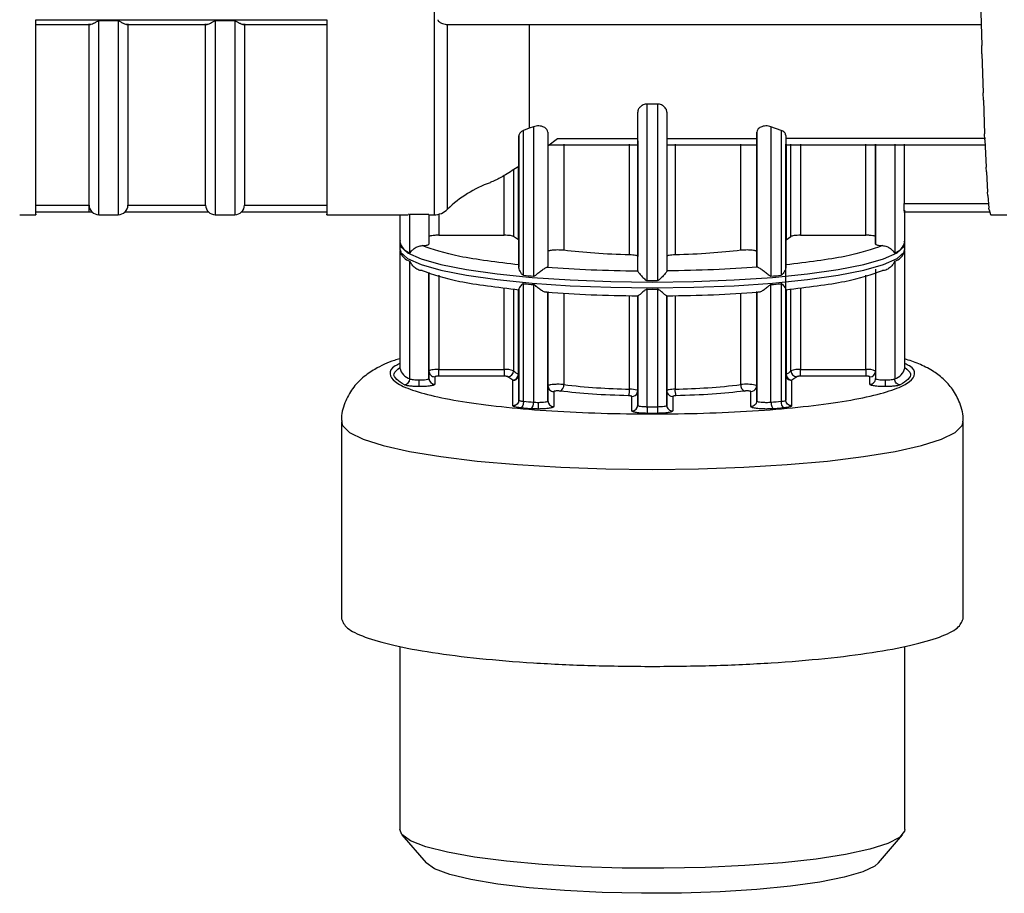
# Model space of a CAD drawing. Units: millimetres. Extents: x 50 to 2082, y 50 to 1435.
# Drawn here: x 898 to 983, y 857 to 932 of the extents above; entities that cross this region are included whole.
import ezdxf

# ---------------------------------------------------------------- set-up
doc = ezdxf.new("R2010")
doc.units = ezdxf.units.MM
doc.header["$LTSCALE"] = 5

msp = doc.modelspace()

# ---------------------------------------------------------------- linework, layer by layer
at = {"color": 7, "linetype": 'Continuous', "lineweight": 25}
for p, q in [((933.811, 975.594), (933.811, 914.846)), ((980.712, 933.144), (980.811, 929.379)), ((899.628, 931.589), (924.628, 931.589)), ((899.628, 931.17), (904.34, 931.17)), ((904.212, 915.679), (904.212, 931.231)), ((906.712, 931.49), (905.045, 931.49)), ((905.045, 914.854), (905.045, 931.49)), ((906.712, 931.49), (906.712, 914.854)), ((907.418, 931.17), (914.34, 931.17)), ((907.545, 931.231), (907.545, 915.679)), ((914.212, 915.679), (914.212, 931.231)), ((916.712, 931.49), (915.045, 931.49)), ((915.045, 931.49), (915.045, 914.854)), ((916.712, 931.49), (916.712, 914.854)), ((917.418, 931.17), (924.628, 931.17)), ((917.545, 931.231), (917.545, 915.679)), ((934.94, 931.176), (980.764, 931.176)), ((934.977, 915.322), (934.977, 931.177)), ((941.982, 931.176), (941.982, 922.272)), ((980.837, 928.675), (980.811, 929.379)), ((980.837, 928.675), (980.936, 925.305)), ((980.962, 924.687), (980.936, 925.305)), ((980.962, 924.687), (981.061, 921.793)), ((951.295, 910.026), (951.295, 923.653)), ((952.978, 924.351), (952.112, 924.351)), ((952.112, 909.191), (952.112, 924.351)), ((952.978, 924.351), (952.978, 909.191)), ((953.795, 923.653), (953.795, 910.026)), ((941.982, 922.272), (941.495, 922.078)), ((941.495, 909.655), (941.495, 922.078)), ((942.362, 922.408), (941.982, 922.272)), ((942.362, 922.408), (942.362, 909.58)), ((943.587, 921.939), (943.587, 910.4)), ((961.503, 921.939), (961.503, 921.391)), ((961.503, 910.4), (961.503, 921.939)), ((963.595, 922.093), (962.728, 922.408)), ((962.728, 922.408), (962.728, 909.58)), ((963.595, 922.093), (963.595, 909.655)), ((941.087, 921.609), (941.087, 919.002)), ((941.087, 910.354), (941.087, 921.609)), ((943.587, 920.755), (944.418, 921.389)), ((944.418, 921.389), (951.295, 921.39)), ((951.295, 921.201), (951.295, 911.277)), ((953.795, 921.39), (961.503, 921.391)), ((961.503, 921.621), (961.503, 911.695)), ((964.003, 921.659), (964.003, 910.354)), ((981.141, 921.394), (964.003, 921.391)), ((981.087, 921.277), (981.061, 921.793)), ((981.087, 921.277), (981.186, 918.932)), ((941.087, 920.203), (941.087, 912.652)), ((943.717, 920.854), (951.295, 920.855)), ((944.948, 920.913), (944.948, 911.794)), ((950.597, 911.403), (950.597, 920.914)), ((951.295, 920.915), (951.295, 920.914)), ((953.795, 920.855), (961.552, 920.856)), ((954.493, 920.914), (954.493, 911.403)), ((960.142, 911.794), (960.142, 920.915)), ((964.003, 920.914), (964.003, 920.915)), ((964.003, 912.652), (964.003, 920.915)), ((964.003, 920.856), (981.104, 920.858)), ((964.039, 920.915), (964.039, 912.689)), ((964.443, 912.978), (964.443, 920.915)), ((965.27, 920.915), (965.27, 913.089)), ((970.878, 913.089), (970.878, 920.916)), ((971.712, 912.323), (971.712, 920.916)), ((971.712, 920.916), (971.712, 912.962)), ((973.345, 920.916), (973.345, 911.58)), ((974.148, 920.916), (974.148, 915.818)), ((940.647, 918.724), (940.647, 912.978)), ((941.052, 912.689), (941.052, 918.979)), ((981.212, 918.529), (981.186, 918.932)), ((981.212, 918.529), (981.311, 916.79)), ((939.82, 913.089), (939.82, 918.213)), ((981.337, 916.511), (981.311, 916.79)), ((981.337, 916.511), (981.436, 915.422)), ((899.628, 915.679), (904.212, 915.679)), ((899.628, 915.112), (904.442, 915.112)), ((907.315, 915.112), (914.442, 915.112)), ((907.545, 915.679), (914.212, 915.679)), ((917.315, 915.112), (924.628, 915.112)), ((917.545, 915.679), (924.628, 915.679)), ((964.003, 913.782), (964.003, 915.884)), ((974.144, 915.112), (981.5, 915.112)), ((974.148, 915.818), (981.4, 915.818)), ((974.212, 912.51), (974.212, 915.25)), ((981.462, 915.274), (981.436, 915.422)), ((981.462, 915.274), (981.561, 914.86)), ((898.256, 914.846), (899.628, 914.846)), ((905.045, 914.854), (906.712, 914.854)), ((915.045, 914.854), (916.712, 914.854)), ((924.628, 914.846), (931.607, 914.846)), ((930.878, 914.846), (930.878, 912.51)), ((931.607, 914.921), (931.745, 914.86)), ((931.745, 911.58), (931.745, 914.86)), ((933.378, 914.854), (933.378, 914.884)), ((933.378, 914.854), (933.378, 912.323)), ((933.378, 914.846), (933.811, 914.846)), ((934.212, 914.895), (934.212, 913.089)), ((981.587, 914.846), (981.561, 914.86)), ((981.589, 914.846), (982.962, 914.846)), ((964.003, 904.433), (964.003, 913.938)), ((934.212, 913.089), (939.82, 913.089)), ((941.052, 912.689), (940.647, 912.978)), ((941.087, 912.652), (941.052, 912.689)), ((941.087, 912.652), (941.087, 910.55)), ((964.039, 912.689), (964.443, 912.978)), ((965.27, 913.089), (970.878, 913.089)), ((971.712, 912.962), (971.712, 912.323)), ((930.87, 912.394), (930.87, 911.899)), ((930.878, 911.783), (930.878, 901.688)), ((930.92, 911.834), (930.951, 911.699)), ((974.162, 911.717), (974.208, 911.882)), ((974.212, 901.688), (974.212, 911.783)), ((974.22, 911.899), (974.22, 912.394)), ((961.503, 911.695), (961.503, 910.4)), ((931.745, 900.759), (931.745, 910.854)), ((971.712, 910.182), (971.712, 900.795)), ((973.345, 910.854), (973.345, 900.759)), ((933.378, 909.89), (933.378, 900.794)), ((933.378, 901.432), (933.378, 909.89)), ((934.212, 909.651), (934.212, 901.56)), ((970.878, 901.56), (970.878, 909.651)), ((971.712, 909.89), (971.712, 901.433)), ((939.82, 901.56), (939.82, 908.589)), ((940.647, 908.472), (940.647, 901.449)), ((941.052, 901.16), (941.052, 908.414)), ((941.087, 898.943), (941.087, 908.448)), ((941.087, 908.409), (941.087, 901.123)), ((941.495, 898.833), (941.495, 908.928)), ((942.362, 908.854), (942.362, 898.758)), ((952.112, 898.37), (952.112, 908.465)), ((952.978, 908.465), (952.978, 898.37)), ((962.728, 898.758), (962.728, 908.854)), ((963.595, 908.928), (963.595, 898.833)), ((964.003, 908.448), (964.003, 898.942)), ((964.003, 901.123), (964.003, 908.411)), ((964.003, 908.411), (964.003, 902.253)), ((964.039, 908.414), (964.039, 901.16)), ((964.443, 901.449), (964.443, 908.472)), ((965.27, 908.589), (965.27, 901.56)), ((943.587, 908.259), (943.587, 898.87)), ((943.587, 900.166), (943.587, 908.195)), ((944.948, 908.118), (944.948, 900.265)), ((950.597, 899.874), (950.597, 907.906)), ((951.295, 907.886), (951.295, 907.889)), ((951.295, 907.889), (951.295, 899.748)), ((951.295, 898.497), (951.295, 907.886)), ((953.795, 899.748), (953.795, 907.889)), ((953.795, 907.886), (953.795, 898.498)), ((954.493, 907.906), (954.493, 899.874)), ((960.142, 900.265), (960.142, 908.118)), ((961.503, 898.871), (961.503, 908.259)), ((961.503, 908.195), (961.503, 900.166)), ((943.587, 903.21), (943.587, 904.505)), ((964.003, 902.253), (964.003, 904.433)), ((933.378, 901.943), (933.378, 902.582)), ((933.378, 900.794), (933.378, 901.432)), ((933.878, 900.939), (933.878, 900.3)), ((934.212, 901.56), (939.82, 901.56)), ((939.82, 900.99), (934.212, 900.99)), ((940.573, 900.643), (940.151, 900.945)), ((941.087, 901.123), (941.087, 898.943)), ((964.003, 898.942), (964.003, 901.123)), ((964.939, 900.945), (964.517, 900.643)), ((965.27, 901.56), (970.878, 901.56)), ((970.878, 900.99), (965.27, 900.99)), ((971.212, 900.3), (971.212, 900.939)), ((971.712, 901.433), (971.712, 900.795)), ((940.587, 900.629), (940.573, 900.643)), ((940.587, 898.449), (940.587, 900.629)), ((943.587, 898.87), (943.587, 900.166)), ((961.503, 900.166), (961.503, 898.871)), ((964.517, 900.643), (964.503, 900.629)), ((964.503, 900.629), (964.503, 898.449)), ((944.087, 899.672), (944.087, 898.377)), ((950.795, 898.003), (950.795, 899.254)), ((951.295, 899.748), (951.295, 898.497)), ((953.795, 898.498), (953.795, 899.748)), ((954.295, 899.254), (954.295, 898.003)), ((961.003, 898.377), (961.003, 899.672)), ((942.127, 898.197), (941.24, 898.273)), ((963.85, 898.273), (962.963, 898.197)), ((952.545, 897.798), (952.102, 897.799)), ((952.988, 897.799), (952.545, 897.798)), ((925.878, 897.076), (925.878, 880.16)), ((979.212, 880.16), (979.212, 897.076)), ((930.878, 877.796), (930.878, 862.062)), ((974.212, 862.062), (974.212, 877.796)), ((931.062, 861.63), (933.142, 859.202)), ((971.948, 859.202), (974.028, 861.63))]:
    msp.add_line(p, q, dxfattribs=at)
at = {"color": 7, "linetype": 'Continuous', "lineweight": 25, "flags": 128}
for points in [[(930.87, 911.899), (930.944, 911.625), (931.533, 911.084), (932.696, 910.566), (934.399, 910.083), (936.598, 909.651), (939.232, 909.279), (942.229, 908.979), (945.507, 908.759), (948.977, 908.624), (952.545, 908.579)], [(930.871, 912.363), (930.944, 912.119), (931.533, 911.578), (932.696, 911.06), (934.399, 910.577), (936.598, 910.145), (939.232, 909.773), (942.229, 909.473), (945.507, 909.253), (948.977, 909.118), (952.545, 909.073)], [(952.545, 909.073), (956.113, 909.118), (959.583, 909.253), (962.861, 909.473), (965.858, 909.773), (968.492, 910.145), (970.691, 910.577), (972.394, 911.06), (973.557, 911.578), (974.146, 912.119), (974.22, 912.386)], [(952.545, 908.579), (956.113, 908.624), (959.583, 908.759), (962.861, 908.979), (965.858, 909.279), (968.492, 909.651), (970.691, 910.083), (972.394, 910.566), (973.557, 911.084), (974.146, 911.625), (974.22, 911.899)], [(941.05, 900.937), (941.077, 901.027), (941.087, 901.123)], [(941.087, 901.123), (941.086, 901.128), (941.085, 901.132)], [(961.503, 900.166), (961.47, 900.202), (961.384, 900.232)], [(951.295, 899.748), (951.282, 899.771), (951.247, 899.791)], [(953.795, 899.748), (953.805, 899.651), (953.833, 899.56)], [(925.878, 897.073), (925.953, 896.771), (926.547, 896.167), (927.722, 895.584), (929.451, 895.034), (931.696, 894.53), (934.407, 894.082), (937.523, 893.701), (940.975, 893.396), (944.685, 893.173), (948.571, 893.037), (952.545, 892.991), (956.52, 893.037), (960.405, 893.173), (964.115, 893.396), (967.567, 893.701), (970.683, 894.082), (973.394, 894.53), (975.639, 895.034), (977.368, 895.584), (978.543, 896.167), (979.137, 896.771), (979.212, 897.076)], [(974.212, 862.062), (974.196, 861.937), (973.767, 861.393), (972.759, 860.867), (971.199, 860.374), (969.131, 859.926), (966.61, 859.537), (963.705, 859.217), (960.496, 858.974), (957.07, 858.816), (953.521, 858.746), (949.945, 858.767), (946.44, 858.877), (943.102, 859.075), (940.021, 859.354), (937.282, 859.706), (934.959, 860.123), (933.115, 860.593), (931.802, 861.103), (931.055, 861.639), (930.878, 862.062)], [(971.948, 859.202), (971.637, 858.933), (970.601, 858.435), (969.016, 857.973), (966.931, 857.559), (964.409, 857.207), (961.526, 856.928), (958.37, 856.73), (955.038, 856.618), (951.63, 856.597), (948.249, 856.667), (944.999, 856.826), (941.978, 857.068), (939.279, 857.388), (936.982, 857.774), (935.159, 858.216), (933.863, 858.699), (933.142, 859.202)]]:
    msp.add_lwpolyline(points, dxfattribs=at)
at = {"color": 7, "linetype": 'Continuous', "lineweight": 25}
for centre, radius, start, end in [((941.982, 908.166), 10.013, 109.53899, 134.38867), ((905.045, 915.688), 0.833, 180.57513, 270), ((906.712, 915.688), 0.833, 270, 359.42614), ((915.045, 915.688), 0.833, 180.57513, 270), ((916.712, 915.688), 0.833, 270, 359.42614), ((933.811, 916.513), 1.667, 270, 314.38867), ((932.141, 912.818), 1.299, 193.72377, 252.27908), ((972.95, 912.818), 1.299, 287.72077, 346.27609), ((932.2, 912.177), 1.399, 200.02709, 251.0228), ((972.896, 912.168), 1.389, 288.8582, 340.55922), ((950.055, 1003.963), 94.696, 264.81372, 265.34004), ((955.035, 1003.963), 94.696, 274.66002, 275.18633), ((950.055, 1003.237), 94.696, 264.81372, 265.34003), ((952.545, 1050.718), 141.527, 269.82454, 269.99997), ((952.545, 1049.887), 141.423, 269.82447, 270.17558), ((952.545, 1050.605), 141.414, 270.00002, 270.17559), ((955.035, 1003.237), 94.696, 274.66002, 275.18633), ((932.141, 901.996), 1.299, 193.7237, 252.27898), ((972.95, 901.996), 1.299, 287.72077, 346.27609), ((931.231, 900.756), 0.514, 273.75001, 0.33953), ((933.875, 900.797), 0.497, 180.36359, 270.33794), ((939.989, 899.684), 1.884, 69.56005, 95.12706), ((940.14, 901.452), 0.507, 271.24164, 359.70737), ((940.538, 901.156), 0.514, 273.89768, 0.38683), ((940.589, 901.128), 0.499, 269.7562, 337.56477), ((941.61, 902.368), 1.331, 223.63674, 245.19389), ((941.025, 901.094), 0.0713, 32.58336, 67.72276), ((964.054, 901.11), 0.0517, 106.8004, 165.63057), ((963.48, 902.368), 1.331, 294.80611, 316.36326), ((964.552, 901.156), 0.514, 179.61317, 266.10232), ((965.101, 899.684), 1.884, 84.87294, 110.43995), ((964.95, 901.452), 0.507, 180.29262, 268.75836), ((971.082, 900.105), 1.47, 64.6257, 97.95576), ((971.215, 901.436), 0.497, 269.66189, 359.65785), ((944.412, 900.204), 0.539, 293.97066, 6.48688), ((951.8, 958.272), 58.41, 263.26272, 268.81973), ((953.29, 958.272), 58.41, 271.18027, 276.73728), ((960.678, 900.204), 0.539, 173.51312, 246.02934), ((960.657, 896.234), 4.063, 79.69071, 97.26963), ((961.005, 900.172), 0.5, 269.83071, 335.38977), ((961.014, 900.166), 0.489, 335.57529, 359.98443), ((949.29, 899.77), 1.311, 339.21753, 4.56435), ((950.641, 897.634), 2.24, 74.30279, 91.11568), ((950.797, 899.754), 0.5, 269.82721, 336.4317), ((950.806, 899.748), 0.489, 336.62911, 359.98543), ((954.294, 899.754), 0.5, 202.78553, 270.17532), ((955.8, 899.77), 1.311, 175.43565, 200.78247), ((950.055, 993.142), 94.696, 264.81369, 265.34), ((941.768, 898.677), 0.599, 306.7572, 7.83692), ((944.084, 898.874), 0.497, 180.44827, 270.33727), ((950.798, 898.5), 0.497, 269.66188, 359.65785), ((952.545, 1039.783), 141.414, 269.82444, 270.00001), ((952.545, 1039.783), 141.414, 269.99999, 270.17556), ((963.139, 898.262), 10.161, 179.39439, 182.61333), ((954.292, 898.5), 0.497, 180.27586, 270.33864), ((955.035, 993.142), 94.696, 274.65999, 275.1863), ((964.168, 898.756), 0.578, 172.33131, 236.63499), ((963.653, 899.435), 0.605, 264.55176, 305.44758)]:
    msp.add_arc(centre, radius, start, end, dxfattribs=at)
for points, knots in [([(899.628, 914.887), (899.628, 914.874), (899.628, 914.759), (899.628, 915.231), (899.628, 916.345), (899.628, 918.219), (899.628, 920.72), (899.628, 923.828), (899.628, 927.436), (899.628, 930.204), (899.628, 931.589)], [0, 0, 0, 0, 0.0181717, 0.1584329, 0.298694, 0.4389552, 0.5792164, 0.7194776, 0.8597388, 1, 1, 1, 1]), ([(905.045, 931.49), (905.036, 931.489), (904.992, 931.486), (904.905, 931.441), (904.79, 931.367), (904.68, 931.301), (904.544, 931.226), (904.397, 931.164), (904.313, 931.175), (904.274, 931.18)], [0, 0, 0, 0, 0.021714, 0.111649, 0.249853, 0.41674, 0.500439, 0.771384, 1, 1, 1, 1]), ([(907.483, 931.18), (907.445, 931.175), (907.361, 931.165), (907.214, 931.225), (907.076, 931.301), (906.968, 931.366), (906.86, 931.437), (906.783, 931.475), (906.74, 931.488), (906.721, 931.489), (906.712, 931.49)], [0, 0, 0, 0, 0.22386, 0.499315, 0.583343, 0.749825, 0.884799, 0.951535, 0.977716, 1, 1, 1, 1]), ([(915.045, 931.49), (915.036, 931.489), (914.992, 931.486), (914.905, 931.441), (914.79, 931.367), (914.68, 931.301), (914.544, 931.226), (914.397, 931.164), (914.313, 931.175), (914.274, 931.18)], [0, 0, 0, 0, 0.021714, 0.111649, 0.249853, 0.41674, 0.500439, 0.771384, 1, 1, 1, 1]), ([(917.483, 931.18), (917.445, 931.175), (917.361, 931.165), (917.214, 931.225), (917.076, 931.301), (916.968, 931.366), (916.86, 931.437), (916.783, 931.475), (916.74, 931.488), (916.721, 931.489), (916.712, 931.49)], [0, 0, 0, 0, 0.2238602, 0.4993154, 0.5833432, 0.749825, 0.8847987, 0.9515347, 0.9777161, 1, 1, 1, 1]), ([(924.628, 931.589), (924.628, 930.204), (924.628, 927.436), (924.628, 923.828), (924.628, 920.72), (924.628, 918.219), (924.628, 916.345), (924.628, 915.231), (924.628, 914.759), (924.628, 914.874), (924.628, 914.887)], [0, 0, 0, 0, 0.140261, 0.280522, 0.420784, 0.561045, 0.701306, 0.841567, 0.981828, 1, 1, 1, 1]), ([(934.143, 931.594), (934.146, 931.574), (934.153, 931.529), (934.266, 931.388), (934.575, 931.226), (934.831, 931.195), (934.977, 931.177)], [0, 0, 0, 0, 0.056488, 0.125156, 0.500309, 1, 1, 1, 1]), ([(952.112, 924.351), (952.049, 924.347), (951.918, 924.336), (951.748, 924.277), (951.602, 924.195), (951.449, 924.066), (951.359, 923.929), (951.305, 923.778), (951.299, 923.702), (951.295, 923.653)], [0, 0, 0, 0, 0.120034, 0.249658, 0.366364, 0.499852, 0.749609, 0.836499, 1, 1, 1, 1]), ([(953.795, 923.653), (953.791, 923.702), (953.778, 923.853), (953.667, 924.044), (953.488, 924.195), (953.342, 924.277), (953.172, 924.336), (953.041, 924.347), (952.978, 924.351)], [0, 0, 0, 0, 0.163618, 0.499624, 0.63317, 0.750082, 0.879808, 1, 1, 1, 1]), ([(941.495, 922.078), (941.438, 922.049), (941.311, 921.984), (941.185, 921.863), (941.102, 921.733), (941.092, 921.65), (941.087, 921.609)], [0, 0, 0, 0, 0.2236987, 0.4997629, 0.7498793, 1, 1, 1, 1]), ([(943.587, 921.939), (943.571, 922.017), (943.547, 922.138), (943.396, 922.281), (943.24, 922.377), (943.046, 922.446), (942.815, 922.479), (942.574, 922.47), (942.434, 922.429), (942.362, 922.408)], [0, 0, 0, 0, 0.249676, 0.385518, 0.500214, 0.63105, 0.750187, 0.871293, 1, 1, 1, 1]), ([(962.728, 922.408), (962.656, 922.429), (962.517, 922.47), (962.275, 922.479), (962.044, 922.446), (961.85, 922.377), (961.694, 922.281), (961.543, 922.138), (961.519, 922.017), (961.503, 921.939)], [0, 0, 0, 0, 0.128672, 0.249816, 0.368887, 0.499788, 0.614412, 0.750327, 1, 1, 1, 1]), ([(964.003, 921.659), (963.996, 921.708), (963.984, 921.788), (963.897, 921.909), (963.781, 922.01), (963.654, 922.067), (963.595, 922.093)], [0, 0, 0, 0, 0.310054, 0.500198, 0.771259, 1, 1, 1, 1]), ([(961.503, 920.916), (961.503, 920.903), (961.503, 920.864), (961.503, 921.18), (961.503, 921.391)], [0, 0, 0, 0, 0.3334688, 1, 1, 1, 1]), ([(941.087, 919.002), (940.701, 918.755), (939.975, 918.289), (939.127, 917.801), (938.775, 917.676), (938.632, 917.625)], [0, 0, 0, 0, 0.401489, 0.756738, 1, 1, 1, 1]), ([(974.195, 915.119), (974.19, 915.118), (974.181, 915.115), (974.166, 915.242), (974.157, 915.392), (974.15, 915.568), (974.148, 915.721), (974.148, 915.818)], [0, 0, 0, 0, 0.2496, 0.499186, 0.63346, 0.767733, 1, 1, 1, 1]), ([(933.378, 914.854), (933.373, 914.856), (933.364, 914.858), (933.294, 914.864), (933.167, 914.873), (932.951, 914.879), (932.665, 914.884), (932.364, 914.883), (932.095, 914.878), (931.865, 914.869), (931.788, 914.863), (931.745, 914.86)], [0, 0, 0, 0, 0.088658, 0.16003, 0.250588, 0.381474, 0.500397, 0.622825, 0.750184, 0.860491, 1, 1, 1, 1]), ([(930.921, 912.632), (930.901, 912.595), (930.851, 912.499), (930.894, 912.393), (930.92, 912.328)], [0, 0, 0, 0, 0.387391, 1, 1, 1, 1]), ([(974.208, 912.376), (974.213, 912.389), (974.24, 912.469), (974.194, 912.547), (974.155, 912.612)], [0, 0, 0, 0, 0.166613, 1, 1, 1, 1]), ([(931.745, 911.58), (931.748, 911.58), (931.756, 911.579), (931.796, 911.614), (931.889, 911.758), (932.065, 911.922), (932.269, 912.052), (932.444, 912.132), (932.619, 912.185), (932.732, 912.196), (932.786, 912.201)], [0, 0, 0, 0, 0.021865, 0.049101, 0.249615, 0.499553, 0.646115, 0.773558, 0.88995, 1, 1, 1, 1]), ([(972.304, 912.201), (972.364, 912.195), (972.488, 912.182), (972.669, 912.123), (972.836, 912.043), (973.029, 911.919), (973.179, 911.776), (973.274, 911.649), (973.314, 911.596), (973.334, 911.579), (973.342, 911.58), (973.345, 911.58)], [0, 0, 0, 0, 0.1207113, 0.2498072, 0.367072, 0.5000814, 0.7498828, 0.8751253, 0.9502822, 0.9779315, 1, 1, 1, 1]), ([(932.786, 910.06), (932.726, 910.062), (932.602, 910.066), (932.421, 910.128), (932.254, 910.222), (932.061, 910.375), (931.911, 910.56), (931.816, 910.731), (931.776, 910.81), (931.756, 910.845), (931.748, 910.851), (931.745, 910.854)], [0, 0, 0, 0, 0.120712, 0.249807, 0.367072, 0.500081, 0.749883, 0.875125, 0.950272, 0.977924, 1, 1, 1, 1]), ([(941.087, 910.55), (941.087, 910.532), (941.087, 910.495), (941.087, 910.401), (941.087, 910.354)], [0, 0, 0, 0, 0.506213, 1, 1, 1, 1]), ([(941.495, 909.655), (941.483, 909.658), (941.417, 909.676), (941.31, 909.811), (941.192, 909.993), (941.104, 910.194), (941.092, 910.304), (941.087, 910.354)], [0, 0, 0, 0, 0.04139, 0.222733, 0.499611, 0.768162, 1, 1, 1, 1]), ([(942.362, 909.58), (942.372, 909.581), (942.394, 909.581), (942.501, 909.627), (942.677, 909.788), (942.911, 909.974), (943.113, 910.124), (943.261, 910.224), (943.395, 910.304), (943.461, 910.329), (943.493, 910.341)], [0, 0, 0, 0, 0.022078, 0.04974, 0.24963, 0.499591, 0.632601, 0.750026, 0.879173, 1, 1, 1, 1]), ([(961.597, 910.341), (961.629, 910.329), (961.696, 910.304), (961.829, 910.225), (961.977, 910.124), (962.179, 909.974), (962.382, 909.809), (962.552, 909.665), (962.642, 909.604), (962.696, 909.581), (962.718, 909.58), (962.728, 909.58)], [0, 0, 0, 0, 0.120713, 0.249809, 0.367073, 0.500078, 0.749881, 0.875124, 0.950277, 0.977928, 1, 1, 1, 1]), ([(964.003, 910.354), (963.998, 910.306), (963.985, 910.197), (963.902, 910.004), (963.794, 909.826), (963.699, 909.714), (963.635, 909.665), (963.607, 909.658), (963.595, 909.655)], [0, 0, 0, 0, 0.223148, 0.500047, 0.750382, 0.905512, 0.959453, 1, 1, 1, 1]), ([(973.345, 910.854), (973.342, 910.851), (973.334, 910.845), (973.294, 910.775), (973.201, 910.584), (973.029, 910.375), (972.836, 910.222), (972.669, 910.128), (972.488, 910.066), (972.364, 910.062), (972.304, 910.06)], [0, 0, 0, 0, 0.022085, 0.049751, 0.249637, 0.499596, 0.632605, 0.750028, 0.879175, 1, 1, 1, 1]), ([(951.295, 910.026), (951.298, 910.013), (951.305, 909.985), (951.357, 909.903), (951.443, 909.793), (951.589, 909.625), (951.763, 909.443), (951.925, 909.289), (952.018, 909.221), (952.076, 909.195), (952.101, 909.193), (952.112, 909.191)], [0, 0, 0, 0, 0.108061, 0.22546, 0.355328, 0.499989, 0.749852, 0.875108, 0.950092, 0.977792, 1, 1, 1, 1]), ([(953.795, 910.026), (953.792, 910.013), (953.785, 909.986), (953.733, 909.905), (953.648, 909.794), (953.501, 909.625), (953.322, 909.438), (953.157, 909.281), (953.062, 909.216), (953.011, 909.195), (952.989, 909.192), (952.978, 909.191)], [0, 0, 0, 0, 0.109241, 0.225592, 0.3538, 0.500158, 0.749942, 0.891118, 0.95527, 0.97972, 1, 1, 1, 1]), ([(941.495, 908.928), (941.479, 908.926), (941.405, 908.918), (941.305, 908.806), (941.19, 908.676), (941.105, 908.539), (941.093, 908.477), (941.087, 908.448)], [0, 0, 0, 0, 0.05343, 0.24937, 0.499701, 0.763855, 1, 1, 1, 1]), ([(941.087, 908.448), (941.087, 908.426), (941.087, 908.382), (941.087, 908.4), (941.087, 908.409)], [0, 0, 0, 0, 0.494008, 1, 1, 1, 1]), ([(943.493, 908.2), (943.461, 908.196), (943.395, 908.188), (943.261, 908.23), (943.113, 908.303), (942.911, 908.43), (942.708, 908.593), (942.538, 908.746), (942.448, 908.817), (942.394, 908.847), (942.372, 908.852), (942.362, 908.854)], [0, 0, 0, 0, 0.120713, 0.249808, 0.367072, 0.500078, 0.74988, 0.875123, 0.950271, 0.977924, 1, 1, 1, 1]), ([(952.112, 908.465), (952.101, 908.464), (952.076, 908.461), (951.961, 908.412), (951.789, 908.254), (951.589, 908.088), (951.443, 907.969), (951.357, 907.907), (951.305, 907.875), (951.298, 907.882), (951.295, 907.886)], [0, 0, 0, 0, 0.022259, 0.049984, 0.249671, 0.499689, 0.644423, 0.774367, 0.891847, 1, 1, 1, 1]), ([(953.795, 907.886), (953.792, 907.882), (953.785, 907.875), (953.733, 907.907), (953.647, 907.969), (953.501, 908.087), (953.327, 908.236), (953.165, 908.374), (953.072, 908.437), (953.014, 908.461), (952.989, 908.464), (952.978, 908.465)], [0, 0, 0, 0, 0.10806, 0.225457, 0.355326, 0.499989, 0.749852, 0.875107, 0.950092, 0.977792, 1, 1, 1, 1]), ([(962.728, 908.854), (962.718, 908.852), (962.696, 908.847), (962.589, 908.787), (962.413, 908.613), (962.179, 908.431), (961.977, 908.303), (961.829, 908.23), (961.696, 908.188), (961.629, 908.196), (961.597, 908.2)], [0, 0, 0, 0, 0.022075, 0.049737, 0.24963, 0.499592, 0.632601, 0.750026, 0.879173, 1, 1, 1, 1]), ([(964.003, 908.448), (963.998, 908.476), (963.987, 908.539), (963.902, 908.672), (963.793, 908.804), (963.699, 908.891), (963.635, 908.925), (963.607, 908.927), (963.595, 908.928)], [0, 0, 0, 0, 0.224671, 0.500007, 0.750279, 0.905417, 0.959448, 1, 1, 1, 1]), ([(930.878, 902.478), (930.727, 902.435), (929.927, 902.208), (928.941, 901.741), (927.732, 900.945), (926.792, 899.989), (926.131, 898.741), (925.814, 897.67), (925.898, 897.116), (925.907, 897.052)], [0, 0, 0, 0, 0.066126, 0.348778, 0.526731, 0.681954, 0.831639, 0.980435, 1, 1, 1, 1]), ([(979.197, 897.073), (979.202, 897.105), (979.283, 897.65), (978.976, 898.695), (978.342, 899.918), (977.484, 900.829), (976.503, 901.529), (975.454, 902.07), (974.618, 902.341), (974.212, 902.473)], [0, 0, 0, 0, 0.00977, 0.165922, 0.309011, 0.452745, 0.612318, 0.811397, 1, 1, 1, 1]), ([(930.878, 902.069), (930.736, 902.002), (930.136, 901.72), (929.937, 901.192), (930.325, 900.518), (931.626, 899.866), (933.716, 899.267), (936.533, 898.741), (939.964, 898.309), (943.879, 897.991), (948.127, 897.786), (951.072, 897.76), (952.545, 897.747)], [0, 0, 0, 0, 0.0336287, 0.1410033, 0.2483778, 0.3557524, 0.463127, 0.5705016, 0.6778762, 0.7852508, 0.8926254, 1, 1, 1, 1]), ([(931.265, 900.243), (930.781, 900.56), (930.023, 901.056), (930.652, 901.551), (930.878, 901.73)], [0, 0, 0, 0, 0.639419, 1, 1, 1, 1]), ([(952.545, 897.747), (954.018, 897.76), (956.963, 897.786), (961.211, 897.991), (965.126, 898.309), (968.557, 898.741), (971.374, 899.267), (973.464, 899.866), (974.765, 900.518), (975.153, 901.192), (974.954, 901.72), (974.355, 902.002), (974.212, 902.069)], [0, 0, 0, 0, 0.107375, 0.21475, 0.322124, 0.429499, 0.536874, 0.644249, 0.751624, 0.858999, 0.966373, 1, 1, 1, 1]), ([(974.212, 901.73), (974.439, 901.551), (975.067, 901.056), (974.31, 900.56), (973.825, 900.243)], [0, 0, 0, 0, 0.360576, 1, 1, 1, 1]), ([(933.442, 901.481), (933.442, 901.481), (933.382, 901.467), (933.38, 901.45), (933.378, 901.432)], [0, 0, 0, 0, 0.000356, 1, 1, 1, 1]), ([(934.212, 901.56), (934.103, 901.558), (933.886, 901.554), (933.602, 901.525), (933.495, 901.496), (933.442, 901.481)], [0, 0, 0, 0, 0.333373, 0.666746, 1, 1, 1, 1]), ([(934.212, 900.99), (934.168, 900.989), (934.081, 900.988), (933.989, 900.977), (933.932, 900.967), (933.889, 900.955), (933.883, 900.945), (933.878, 900.939)], [0, 0, 0, 0, 0.248128, 0.499118, 0.626234, 0.748792, 1, 1, 1, 1]), ([(940.151, 900.945), (940.142, 900.951), (940.124, 900.963), (940.045, 900.978), (939.942, 900.988), (939.861, 900.989), (939.82, 900.99)], [0, 0, 0, 0, 0.248412, 0.499792, 0.74844, 1, 1, 1, 1]), ([(965.27, 900.99), (965.23, 900.989), (965.149, 900.988), (965.046, 900.978), (964.966, 900.963), (964.948, 900.951), (964.939, 900.945)], [0, 0, 0, 0, 0.248411, 0.499791, 0.74844, 1, 1, 1, 1]), ([(971.212, 900.939), (971.207, 900.945), (971.198, 900.959), (971.132, 900.973), (971.065, 900.981), (970.988, 900.988), (970.923, 900.989), (970.878, 900.99)], [0, 0, 0, 0, 0.248062, 0.499107, 0.626184, 0.748728, 1, 1, 1, 1]), ([(932.545, 900.096), (932.404, 900.098), (932.115, 900.102), (931.727, 900.135), (931.42, 900.183), (931.316, 900.223), (931.265, 900.243)], [0, 0, 0, 0, 0.246686, 0.503961, 0.759264, 1, 1, 1, 1]), ([(932.545, 900.096), (932.545, 900.112), (932.545, 900.137), (932.545, 900.216), (932.545, 900.292), (932.545, 900.381), (932.545, 900.506), (932.545, 900.603), (932.545, 900.667)], [0, 0, 0, 0, 0.23908, 0.367873, 0.499473, 0.631151, 0.760165, 1, 1, 1, 1]), ([(933.878, 900.3), (933.86, 900.274), (933.832, 900.234), (933.663, 900.186), (933.436, 900.144), (933.061, 900.105), (932.714, 900.099), (932.545, 900.096)], [0, 0, 0, 0, 0.243927, 0.373337, 0.503887, 0.757807, 1, 1, 1, 1]), ([(943.715, 900.23), (943.692, 900.225), (943.603, 900.207), (943.594, 900.183), (943.587, 900.166)], [0, 0, 0, 0, 0.263548, 1, 1, 1, 1]), ([(944.42, 900.294), (944.312, 900.292), (944.096, 900.288), (943.84, 900.263), (943.75, 900.239), (943.715, 900.23)], [0, 0, 0, 0, 0.378481, 0.756963, 1, 1, 1, 1]), ([(972.545, 900.096), (972.376, 900.099), (972.03, 900.105), (971.655, 900.144), (971.428, 900.186), (971.259, 900.234), (971.23, 900.274), (971.212, 900.3)], [0, 0, 0, 0, 0.242143, 0.496062, 0.626083, 0.756026, 1, 1, 1, 1]), ([(972.545, 900.096), (972.545, 900.116), (972.545, 900.156), (972.545, 900.316), (972.545, 900.497), (972.545, 900.612), (972.545, 900.667)], [0, 0, 0, 0, 0.270255, 0.562423, 0.789734, 1, 1, 1, 1]), ([(973.825, 900.243), (973.775, 900.223), (973.671, 900.183), (973.363, 900.135), (972.975, 900.102), (972.686, 900.098), (972.545, 900.096)], [0, 0, 0, 0, 0.240773, 0.495976, 0.753278, 1, 1, 1, 1]), ([(944.42, 899.723), (944.377, 899.723), (944.29, 899.721), (944.18, 899.709), (944.1, 899.692), (944.091, 899.679), (944.087, 899.672)], [0, 0, 0, 0, 0.24826, 0.497325, 0.748513, 1, 1, 1, 1]), ([(944.631, 899.712), (944.599, 899.715), (944.536, 899.722), (944.459, 899.723), (944.42, 899.723)], [0, 0, 0, 0, 0.499313, 1, 1, 1, 1]), ([(950.795, 899.254), (950.791, 899.26), (950.784, 899.272), (950.72, 899.288), (950.631, 899.3), (950.554, 899.303), (950.516, 899.305)], [0, 0, 0, 0, 0.2484189, 0.4998021, 0.7484473, 1, 1, 1, 1]), ([(953.846, 899.792), (953.846, 899.792), (953.797, 899.779), (953.796, 899.763), (953.795, 899.748)], [0, 0, 0, 0, 0.000912, 1, 1, 1, 1]), ([(954.493, 899.874), (954.399, 899.87), (954.21, 899.862), (953.976, 899.832), (953.889, 899.805), (953.846, 899.792)], [0, 0, 0, 0, 0.333435, 0.66687, 1, 1, 1, 1]), ([(954.574, 899.305), (954.536, 899.303), (954.46, 899.3), (954.37, 899.288), (954.306, 899.272), (954.299, 899.26), (954.295, 899.254)], [0, 0, 0, 0, 0.248419, 0.499802, 0.748447, 1, 1, 1, 1]), ([(960.67, 899.723), (960.631, 899.723), (960.554, 899.722), (960.491, 899.715), (960.459, 899.712)], [0, 0, 0, 0, 0.501629, 1, 1, 1, 1]), ([(961.003, 899.672), (960.999, 899.679), (960.99, 899.692), (960.911, 899.709), (960.819, 899.719), (960.735, 899.723), (960.692, 899.723), (960.67, 899.723)], [0, 0, 0, 0, 0.249368, 0.499373, 0.750973, 0.874183, 1, 1, 1, 1]), ([(941.087, 898.943), (941.079, 898.878), (941.064, 898.749), (940.949, 898.585), (940.783, 898.471), (940.652, 898.456), (940.587, 898.449)], [0, 0, 0, 0, 0.25, 0.5, 0.75, 1, 1, 1, 1]), ([(941.24, 898.273), (941.146, 898.283), (940.956, 898.303), (940.751, 898.347), (940.611, 898.396), (940.595, 898.431), (940.587, 898.449)], [0, 0, 0, 0, 0.248489, 0.499899, 0.74852, 1, 1, 1, 1]), ([(942.753, 898.743), (942.863, 898.745), (943.081, 898.749), (943.356, 898.778), (943.549, 898.82), (943.574, 898.854), (943.587, 898.87)], [0, 0, 0, 0, 0.2500002, 0.5000005, 0.7500007, 1, 1, 1, 1]), ([(942.753, 898.743), (942.753, 898.68), (942.753, 898.583), (942.753, 898.458), (942.753, 898.369), (942.753, 898.293), (942.753, 898.214), (942.753, 898.189), (942.753, 898.173)], [0, 0, 0, 0, 0.239829, 0.368838, 0.500512, 0.63211, 0.760904, 1, 1, 1, 1]), ([(944.087, 898.377), (944.067, 898.35), (944.027, 898.297), (943.72, 898.229), (943.278, 898.182), (942.928, 898.176), (942.753, 898.173)], [0, 0, 0, 0, 0.249101, 0.499532, 0.750284, 1, 1, 1, 1]), ([(961.503, 898.871), (961.496, 898.806), (961.481, 898.677), (961.365, 898.514), (961.2, 898.399), (961.069, 898.384), (961.003, 898.377)], [0, 0, 0, 0, 0.25, 0.5, 0.75, 1, 1, 1, 1]), ([(962.337, 898.173), (962.162, 898.176), (961.813, 898.182), (961.371, 898.229), (961.063, 898.297), (961.023, 898.35), (961.003, 898.377)], [0, 0, 0, 0, 0.249389, 0.500046, 0.750754, 1, 1, 1, 1]), ([(964.503, 898.449), (964.495, 898.431), (964.478, 898.396), (964.34, 898.347), (964.134, 898.303), (963.945, 898.283), (963.85, 898.273)], [0, 0, 0, 0, 0.25, 0.5, 0.75, 1, 1, 1, 1]), ([(964.503, 898.449), (964.438, 898.456), (964.307, 898.471), (964.142, 898.585), (964.026, 898.748), (964.011, 898.878), (964.003, 898.942)], [0, 0, 0, 0, 0.250001, 0.500001, 0.750001, 1, 1, 1, 1]), ([(942.753, 898.173), (942.644, 898.174), (942.426, 898.176), (942.226, 898.19), (942.127, 898.197)], [0, 0, 0, 0, 0.49888, 1, 1, 1, 1]), ([(952.102, 897.799), (951.93, 897.802), (951.586, 897.81), (951.155, 897.857), (950.854, 897.924), (950.815, 897.977), (950.795, 898.003)], [0, 0, 0, 0, 0.249999, 0.499999, 0.749999, 1, 1, 1, 1]), ([(962.963, 898.197), (962.864, 898.19), (962.665, 898.176), (962.446, 898.174), (962.337, 898.173)], [0, 0, 0, 0, 0.50049, 1, 1, 1, 1])]:
    msp.add_open_spline(points, degree=3, knots=knots, dxfattribs=at)
for points in [[(904.212, 915.119), (904.212, 915.118), (904.212, 915.114), (904.212, 915.265), (904.212, 915.505), (904.212, 915.714), (904.212, 915.818)], [(934.212, 913.089), (934.103, 913.087), (933.884, 913.084), (933.609, 913.054), (933.416, 913.012), (933.391, 912.978), (933.378, 912.962)], [(940.647, 912.978), (940.623, 912.993), (940.576, 913.023), (940.381, 913.06), (940.121, 913.085), (939.921, 913.088), (939.82, 913.089)], [(965.27, 913.089), (965.17, 913.088), (964.969, 913.085), (964.709, 913.06), (964.514, 913.023), (964.467, 912.993), (964.443, 912.978)], [(971.712, 912.962), (971.699, 912.978), (971.674, 913.012), (971.481, 913.054), (971.206, 913.084), (970.988, 913.087), (970.878, 913.089)], [(932.786, 912.201), (932.869, 912.206), (933.034, 912.217), (933.224, 912.246), (933.354, 912.283), (933.37, 912.31), (933.378, 912.323)], [(941.087, 910.55), (939.251, 910.772), (935.58, 911.216), (933.718, 911.873), (932.786, 912.201)], [(944.948, 911.794), (944.883, 911.801), (944.754, 911.815), (944.522, 911.824), (944.285, 911.823), (944.058, 911.812), (943.86, 911.792), (943.707, 911.764), (943.606, 911.731), (943.593, 911.707), (943.587, 911.695)], [(950.597, 911.403), (949.572, 911.44), (947.521, 911.513), (945.805, 911.701), (944.948, 911.794)], [(960.142, 911.794), (959.285, 911.701), (957.569, 911.513), (955.518, 911.44), (954.493, 911.403)], [(961.503, 911.695), (961.497, 911.707), (961.484, 911.731), (961.383, 911.764), (961.23, 911.792), (961.032, 911.812), (960.805, 911.823), (960.568, 911.824), (960.337, 911.815), (960.207, 911.801), (960.142, 911.794)], [(972.304, 912.201), (971.372, 911.873), (969.51, 911.216), (965.839, 910.772), (964.003, 910.55)], [(971.712, 912.323), (971.72, 912.31), (971.736, 912.283), (971.866, 912.246), (972.056, 912.217), (972.221, 912.206), (972.304, 912.201)], [(951.295, 911.277), (951.285, 911.292), (951.265, 911.322), (951.109, 911.361), (950.882, 911.391), (950.692, 911.399), (950.597, 911.403)], [(954.493, 911.403), (954.398, 911.399), (954.208, 911.391), (953.981, 911.361), (953.825, 911.322), (953.805, 911.292), (953.795, 911.277)], [(932.786, 910.06), (933.718, 909.732), (935.58, 909.075), (939.251, 908.631), (941.087, 908.409)], [(943.493, 910.341), (943.52, 910.351), (943.574, 910.369), (943.583, 910.39), (943.587, 910.4)], [(943.493, 910.341), (944.744, 910.26), (947.245, 910.098), (949.945, 910.053), (951.295, 910.03)], [(961.597, 910.341), (960.346, 910.26), (957.845, 910.098), (955.145, 910.053), (953.795, 910.03)], [(961.597, 910.341), (961.57, 910.351), (961.516, 910.369), (961.507, 910.39), (961.503, 910.4)], [(964.003, 908.409), (965.839, 908.631), (969.51, 909.075), (971.372, 909.732), (972.304, 910.06)], [(943.493, 908.2), (944.744, 908.119), (947.245, 907.957), (949.945, 907.912), (951.295, 907.889)], [(953.795, 907.889), (955.145, 907.912), (957.845, 907.957), (960.346, 908.119), (961.597, 908.2)], [(931.745, 900.759), (931.778, 900.746), (931.844, 900.72), (932.037, 900.691), (932.277, 900.671), (932.456, 900.668), (932.545, 900.667)], [(932.545, 900.667), (932.654, 900.669), (932.873, 900.672), (933.148, 900.702), (933.341, 900.744), (933.366, 900.778), (933.378, 900.794)], [(933.378, 901.432), (933.386, 901.368), (933.401, 901.238), (933.517, 901.075), (933.682, 900.961), (933.813, 900.946), (933.878, 900.939)], [(934.212, 900.99), (934.212, 901.007), (934.212, 901.042), (934.212, 901.182), (934.212, 901.363), (934.212, 901.494), (934.212, 901.56)], [(939.82, 901.56), (939.82, 901.494), (939.82, 901.363), (939.82, 901.182), (939.82, 901.042), (939.82, 901.007), (939.82, 900.99)], [(964.003, 901.123), (964.011, 901.058), (964.026, 900.929), (964.142, 900.765), (964.307, 900.651), (964.438, 900.636), (964.503, 900.629)], [(965.27, 900.99), (965.27, 901.007), (965.27, 901.042), (965.27, 901.182), (965.27, 901.363), (965.27, 901.494), (965.27, 901.56)], [(970.878, 901.56), (970.878, 901.494), (970.878, 901.363), (970.878, 901.182), (970.878, 901.042), (970.878, 901.007), (970.878, 900.99)], [(971.212, 900.3), (971.277, 900.308), (971.408, 900.323), (971.574, 900.437), (971.689, 900.6), (971.704, 900.73), (971.712, 900.795)], [(971.712, 900.795), (971.724, 900.778), (971.749, 900.744), (971.942, 900.702), (972.217, 900.673), (972.436, 900.669), (972.545, 900.667)], [(972.545, 900.667), (972.635, 900.668), (972.813, 900.671), (973.053, 900.691), (973.246, 900.72), (973.312, 900.746), (973.345, 900.759)], [(973.825, 900.243), (973.762, 900.253), (973.636, 900.274), (973.478, 900.395), (973.367, 900.564), (973.352, 900.694), (973.345, 900.759)], [(943.587, 900.166), (943.594, 900.101), (943.609, 899.972), (943.725, 899.809), (943.89, 899.695), (944.021, 899.68), (944.087, 899.672)], [(944.948, 900.265), (944.868, 900.273), (944.708, 900.29), (944.516, 900.293), (944.42, 900.294)], [(950.516, 899.305), (949.448, 899.343), (947.312, 899.419), (945.525, 899.614), (944.631, 899.712)], [(960.459, 899.712), (959.566, 899.614), (957.779, 899.419), (955.642, 899.343), (954.574, 899.305)], [(941.087, 898.943), (941.092, 898.932), (941.103, 898.91), (941.189, 898.879), (941.318, 898.852), (941.436, 898.839), (941.495, 898.833)], [(941.495, 898.833), (941.491, 898.767), (941.484, 898.636), (941.425, 898.457), (941.34, 898.321), (941.273, 898.289), (941.24, 898.273)], [(942.362, 898.758), (942.424, 898.754), (942.549, 898.745), (942.685, 898.744), (942.753, 898.743)], [(951.295, 898.497), (951.307, 898.481), (951.332, 898.448), (951.52, 898.406), (951.789, 898.376), (952.004, 898.372), (952.112, 898.37)], [(952.112, 898.37), (952.112, 898.304), (952.111, 898.172), (952.109, 897.991), (952.106, 897.851), (952.103, 897.816), (952.102, 897.799)], [(952.978, 898.37), (953.086, 898.372), (953.301, 898.376), (953.57, 898.406), (953.758, 898.448), (953.783, 898.481), (953.795, 898.498)], [(961.503, 898.871), (961.516, 898.854), (961.541, 898.821), (961.734, 898.779), (962.009, 898.749), (962.228, 898.745), (962.337, 898.743)], [(962.337, 898.743), (962.405, 898.744), (962.542, 898.745), (962.666, 898.754), (962.728, 898.758)], [(962.728, 898.758), (962.732, 898.693), (962.739, 898.561), (962.793, 898.382), (962.871, 898.246), (962.933, 898.213), (962.963, 898.197)], [(954.295, 898.003), (954.276, 897.977), (954.236, 897.924), (953.936, 897.857), (953.505, 897.81), (953.16, 897.802), (952.988, 897.799)], [(925.878, 880.16), (925.978, 879.892), (926.176, 879.358), (927.762, 878.586), (930.226, 877.875), (933.568, 877.253), (937.634, 876.741), (942.274, 876.363), (947.309, 876.12), (950.8, 876.09), (952.545, 876.075)], [(952.545, 876.075), (954.29, 876.09), (957.781, 876.12), (962.816, 876.363), (967.456, 876.741), (971.522, 877.253), (974.864, 877.875), (977.328, 878.586), (978.914, 879.358), (979.112, 879.892), (979.212, 880.16)]]:
    msp.add_open_spline(points, degree=3, dxfattribs=at)

doc.saveas('drawing.dxf')
